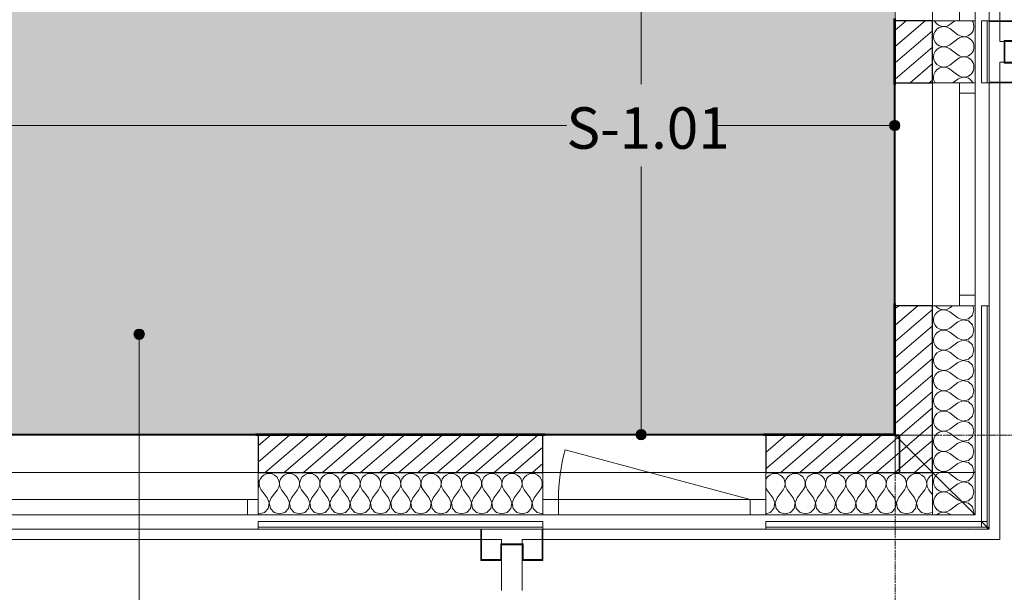
# Model space of a CAD drawing. Units: millimetres. Extents: x -130 to 56039, y -10621 to 45709.
# Drawn here: x 36125 to 40876, y 3692 to 6455 of the extents above; entities that cross this region are included whole.
import ezdxf

# ---------------------------------------------------------------- set-up
doc = ezdxf.new("R2010")
doc.units = ezdxf.units.MM
doc.linetypes.add('IMPORT-Double Dashed _3_', pattern=[10.936111, 5.291667, -2.116667, 1.411111, -2.116667])
doc.linetypes.add('IMPORT-Hidden Line', pattern=[3.175, 2.116667, -1.058333])
for name, color, linetype, lineweight in [('0-1', 7, 'Continuous', 5), ('_KUU_aknad', 7, 'Continuous', 9), ('_KUU_grid', 7, 'Continuous', 9), ('_KUU_grid-2', 7, 'IMPORT-Hidden Line', 9), ('_KUU_seinad_välis', 7, 'Continuous', 9), ('_KUU_teljed-1', 7, 'IMPORT-Double Dashed _3_', 9), ('A-FLOR-IDEN', 7, 'Continuous', 9), ('A-WALL', 7, 'Continuous', 9), ('A-WALL-1', 7, 'Continuous', 30), ('A-WALL-2', 7, 'Continuous', 35), ('A-WALL-IDEN', 7, 'Continuous', 18), ('A-WALL-IDEN-1', 7, 'Continuous', 9), ('AR-5-01 1_ KORRUSE PLAAN_dwg-1', 7, 'Continuous', 9)]:
    doc.layers.add(name, color=color, linetype=linetype, lineweight=lineweight)
for name, color, linetype, lineweight, true_color in [('0-2', 7, 'Continuous', 9, 0x767676), ('_KUU_grid-1', 7, 'Continuous', 9, 0x260000), ('_KUU_seinad_välis-1', 7, 'Continuous', 9, 0x666666), ('A-FLOR-PATT-1', 7, 'Continuous', 9, 0x8cb08a)]:
    doc.layers.add(name, color=color, linetype=linetype, lineweight=lineweight, true_color=true_color)
doc.styles.add('ISOCPEUR', font='isocpeur.ttf', dxfattribs={"height": 200})
pattern_1 = [(40.635, (21710.3, 85444.3), (-507.59, 591.4836), [48.75, -401.25]), (40.635, (21627.25, 85886.6), (-507.59, 591.4836), [48.75, -401.25]), (100.635, (21710.3, 85444.3), (766.035, 143.844), [48.75, -401.25]), (100.635, (22051.8, 85737.4), (766.035, 143.844), [48.75, -401.25]), (160.635, (21747.3, 85476.1), (258.445, 735.3274), [48.75, -401.25]), (160.635, (22088.8, 85769.1), (258.445, 735.3274), [48.75, -401.25]), (40.635, (21661.46, 85501.24), (-97.68569, 113.83104), [0, -150, 0, -225]), (85.635, (21718.38, 85550.08), (-149.56491, 11.4165), [0, -112.5, 0, -187.5])]
pattern_2 = [(40.635, (21710.305, 85444.325), (-39.074274, 45.532418), [])]

# ---------------------------------------------------------------- blocks, each defined once
blk = doc.blocks.new('Direct Shape - CSP-108-1200971-1_ KORRUS VIIMISTLUSPLAAN')
at = {"layer": 'A-WALL'}
for p, q in [((40530, 7525), (40530, 6450)), ((40350, 5085), (40350, 6140)), ((40530, 6150), (40530, 5075))]:
    blk.add_line(p, q, dxfattribs=at)
at = {"layer": 'A-WALL-1'}
for p, q in [((40350, 6450), (40350, 6150)), ((40530, 6450), (40350, 6450)), ((40530, 6150), (40530, 6450)), ((40350, 6150), (40530, 6150)), ((40350, 5075), (40350, 4450)), ((40530, 5075), (40350, 5075)), ((40530, 4450), (40530, 5075)), ((40350, 4450), (40370, 4450)), ((40370, 4450), (40370, 4430)), ((40370, 4430), (40370, 4270)), ((40530, 4270), (40530, 4450)), ((40370, 4270), (40530, 4270))]:
    blk.add_line(p, q, dxfattribs=at)
blk = doc.blocks.new('Direct Shape - CSP-109-1201227-1_ KORRUS VIIMISTLUSPLAAN')
at = {"layer": 'A-WALL'}
for p, q in [((35135, 4450), (37265, 4450)), ((37275, 4270), (35125, 4270)), ((39725, 4270), (38650, 4270))]:
    blk.add_line(p, q, dxfattribs=at)
at = {"layer": 'A-WALL-1'}
for p, q in [((38650, 4450), (37275, 4450)), ((37275, 4450), (37275, 4270)), ((38650, 4270), (38650, 4450)), ((40350, 4450), (39725, 4450)), ((39725, 4450), (39725, 4270)), ((40370, 4450), (40350, 4450)), ((40370, 4430), (40370, 4450)), ((40370, 4270), (40370, 4430)), ((37275, 4270), (38650, 4270)), ((39725, 4270), (40350, 4270)), ((40350, 4270), (40370, 4270))]:
    blk.add_line(p, q, dxfattribs=at)
blk = doc.blocks.new('HVM_PP_EK2110_ifc_RVT-1-1_ KORRUS VIIMISTLUSPLAAN')
at = {"layer": 'A-WALL'}
for name in ['Direct Shape - CSP-108-1200971-1_ KORRUS VIIMISTLUSPLAAN', 'Direct Shape - CSP-109-1201227-1_ KORRUS VIIMISTLUSPLAAN']:
    blk.add_blockref(name, (0, 0), dxfattribs=at)
blk = doc.blocks.new('AR-5-01 1_ KORRUSE PLAAN_dwg__X1-58454081-1_ KORRUS VIIMISTLUSPLAAN')
at = {"layer": '_KUU_seinad_välis-1'}
blk.add_line((40726.2, 4065), (40728.1, 4071.9), dxfattribs=at)
at = {"layer": '_KUU_seinad_välis-1', "flags": 128}
for points in [[(40545.3, 4254.7), (40542.2, 4250.9), (40536.7, 4238.6), (40534.9, 4225.3), (40536.7, 4211.9), (40542.2, 4199.6), (40550.8, 4189.2), (40561.9, 4181.6), (40574.6, 4177.3), (40588.1, 4176.7), (40601.2, 4179.7), (40613, 4186.2), (40613.4, 4186.6)], [(40669.2, 4130.8), (40652, 4137.4), (40613, 4166.7), (40601.2, 4173.2), (40588.1, 4176.3), (40574.6, 4175.6), (40561.9, 4171.3), (40550.8, 4163.7), (40542.2, 4153.3), (40536.7, 4141), (40534.9, 4127.7), (40536.7, 4114.3), (40542.2, 4102), (40550.8, 4091.6), (40561.9, 4084), (40574.6, 4079.7), (40588.1, 4079), (40601.2, 4082.1), (40613, 4088.6), (40652, 4117.9), (40673.8, 4126.2)], [(40618.4, 4065), (40613, 4069.1), (40601.2, 4075.6), (40588.1, 4078.7), (40574.6, 4078), (40561.9, 4073.7), (40550.8, 4066.1), (40549.9, 4065)]]:
    blk.add_lwpolyline(points, dxfattribs=at)
blk = doc.blocks.new('AR-5-01 1_ KORRUSE PLAAN_dwg__X3-58454083-1_ KORRUS VIIMISTLUSPLAAN')
at = {"layer": '_KUU_seinad_välis-1', "flags": 128}
for points in [[(40565, 4270), (40561.9, 4268.9), (40550.8, 4261.3), (40545.3, 4254.7)], [(40729, 4270), (40722.8, 4248.4), (40703.1, 4230.4), (40676.9, 4225.5), (40652, 4235), (40613, 4264.3), (40602.7, 4270)], [(40669.2, 4130.8), (40676.9, 4127.9), (40703.1, 4132.8), (40722.8, 4150.8), (40730.1, 4176.5), (40722.8, 4202.1), (40703.1, 4220.1), (40676.9, 4225.1), (40652, 4215.5), (40613.4, 4186.6)], [(40728.1, 4071.9), (40730.1, 4078.8), (40722.8, 4104.5), (40703.1, 4122.5), (40676.9, 4127.5), (40673.8, 4126.2)]]:
    blk.add_lwpolyline(points, dxfattribs=at)
blk = doc.blocks.new('AR-5-01 1_ KORRUSE PLAAN_dwg__X4-58454084-1_ KORRUS VIIMISTLUSPLAAN')
at = {"layer": '_KUU_seinad_välis-1', "flags": 128}
for points in [[(40724.4, 5075), (40730.1, 5055), (40722.8, 5029.4), (40703.1, 5011.4), (40676.9, 5006.4), (40652, 5016), (40613, 5045.3), (40601.2, 5051.8), (40588.1, 5054.8), (40574.6, 5054.2), (40561.9, 5049.9), (40550.8, 5042.3), (40542.2, 5031.9), (40536.7, 5019.6), (40534.9, 5006.2), (40536.7, 4992.9), (40542.2, 4980.6), (40550.8, 4970.2), (40561.9, 4962.6), (40574.6, 4958.3), (40588.1, 4957.6), (40601.2, 4960.7), (40613, 4967.2), (40652, 4996.5), (40676.9, 5006), (40703.1, 5001.1), (40722.8, 4983.1), (40730.1, 4957.4), (40722.8, 4931.8), (40703.1, 4913.8), (40676.9, 4908.8), (40652, 4918.4), (40613, 4947.7), (40601.2, 4954.2), (40588.1, 4957.2), (40574.6, 4956.6), (40561.9, 4952.3), (40550.8, 4944.6), (40542.2, 4934.3), (40536.7, 4921.9), (40534.9, 4908.6), (40536.7, 4895.3), (40542.2, 4882.9), (40550.8, 4872.6), (40561.9, 4865), (40574.6, 4860.7), (40588.1, 4860), (40601.2, 4863), (40613, 4869.6), (40652, 4898.8), (40676.9, 4908.4), (40703.1, 4903.5), (40722.8, 4885.5), (40730.1, 4859.8), (40722.8, 4834.1), (40703.1, 4816.1), (40676.9, 4811.2), (40652, 4820.8), (40613, 4850), (40601.2, 4856.6), (40588.1, 4859.6), (40574.6, 4859), (40561.9, 4854.6), (40550.8, 4847), (40542.2, 4836.7), (40536.7, 4824.3), (40534.9, 4811), (40536.7, 4797.7), (40542.2, 4785.3), (40550.8, 4775), (40561.9, 4767.3), (40574.6, 4763), (40588.1, 4762.4), (40601.2, 4765.4), (40613, 4771.9), (40652, 4801.2), (40676.9, 4810.8), (40703.1, 4805.8), (40722.8, 4787.8), (40730.1, 4762.2), (40722.8, 4736.5), (40703.1, 4718.5), (40676.9, 4713.6), (40652, 4723.1), (40613, 4752.4), (40601.2, 4758.9), (40588.1, 4762), (40574.6, 4761.3), (40561.9, 4757), (40550.8, 4749.4), (40542.2, 4739), (40536.7, 4726.7), (40534.9, 4713.4), (40536.7, 4700), (40542.2, 4687.7), (40550.8, 4677.3), (40561.9, 4669.7), (40574.6, 4665.4), (40588.1, 4664.8), (40601.2, 4667.8), (40613, 4674.3)], [(40544.8, 5075), (40550.8, 5067.8), (40561.9, 5060.2), (40574.6, 5055.9), (40588.1, 5055.2), (40601.2, 5058.3), (40613, 5064.8), (40626.6, 5075)], [(40613, 4674.3), (40652, 4703.6), (40676.9, 4713.2), (40703.1, 4708.2), (40722.8, 4690.2), (40730.1, 4664.6), (40722.8, 4638.9), (40703.1, 4620.9), (40676.9, 4616), (40652, 4625.5), (40613, 4654.8), (40601.2, 4661.3), (40588.1, 4664.4), (40574.6, 4663.7), (40561.9, 4659.4), (40550.8, 4651.8), (40542.2, 4641.4), (40536.7, 4629.1), (40534.9, 4615.8), (40536.7, 4602.4), (40542.2, 4590.1), (40550.8, 4579.7), (40561.9, 4572.1), (40574.6, 4567.8), (40588.1, 4567.1), (40601.2, 4570.2), (40613, 4576.7)], [(40613, 4576.7), (40652, 4606), (40676.9, 4615.6), (40703.1, 4610.6), (40722.8, 4592.6), (40730.1, 4566.9), (40722.8, 4541.3), (40703.1, 4523.3), (40676.9, 4518.3), (40652, 4527.9), (40613, 4557.2), (40601.2, 4563.7), (40588.1, 4566.7), (40574.6, 4566.1), (40561.9, 4561.8), (40550.8, 4554.2), (40542.2, 4543.8), (40536.7, 4531.5), (40534.9, 4518.1), (40536.7, 4504.8), (40542.2, 4492.5), (40550.8, 4482.1), (40561.9, 4474.5), (40574.6, 4470.2), (40588.1, 4469.5), (40601.2, 4472.6), (40613, 4479.1)], [(40613, 4479.1), (40652, 4508.4), (40676.9, 4517.9), (40703.1, 4513), (40722.8, 4495), (40730.1, 4469.3), (40722.8, 4443.7), (40703.1, 4425.7), (40676.9, 4420.7), (40652, 4430.3), (40613, 4459.6), (40601.2, 4466.1), (40588.1, 4469.1), (40574.6, 4468.5), (40561.9, 4464.2), (40550.8, 4456.5), (40542.2, 4446.2), (40536.7, 4433.9), (40534.9, 4420.5), (40536.7, 4407.2), (40542.2, 4394.9), (40550.8, 4384.5), (40561.9, 4376.9), (40574.6, 4372.6), (40588.1, 4371.9), (40601.2, 4375), (40613, 4381.5)], [(40613, 4381.5), (40652, 4410.8), (40676.9, 4420.3), (40703.1, 4415.4), (40722.8, 4397.4), (40730.1, 4371.7), (40722.8, 4346), (40703.1, 4328), (40676.9, 4323.1), (40652, 4332.7), (40613, 4361.9), (40601.2, 4368.5), (40588.1, 4371.5), (40574.6, 4370.9), (40561.9, 4366.6), (40550.8, 4358.9), (40542.2, 4348.6), (40536.7, 4336.2), (40534.9, 4322.9), (40536.7, 4309.6), (40542.2, 4297.2), (40550.8, 4286.9), (40561.9, 4279.2), (40574.6, 4274.9), (40588.1, 4274.3), (40601.2, 4277.3), (40613, 4283.8)], [(40729, 4270), (40730.1, 4274.1), (40722.8, 4299.7), (40703.1, 4317.7), (40676.9, 4322.7), (40652, 4313.1), (40613, 4283.8)], [(40602.7, 4270), (40601.2, 4270.8), (40588.1, 4273.9), (40574.6, 4273.2), (40565, 4270)]]:
    blk.add_lwpolyline(points, dxfattribs=at)
blk = doc.blocks.new('AR-5-01 1_ KORRUSE PLAAN_dwg__X5-58454085-1_ KORRUS VIIMISTLUSPLAAN')
at = {"layer": '_KUU_seinad_välis-1'}
for p, q in [((40637.7, 6450), (40613, 6431.5)), ((40652, 6382.7), (40613, 6411.9)), ((40652, 6363.1), (40613, 6333.8)), ((40652, 6285), (40613, 6314.3)), ((40652, 6265.5), (40613, 6236.2)), ((40652, 6187.4), (40613, 6216.7)), ((40652, 6167.9), (40628.2, 6150))]:
    blk.add_line(p, q, dxfattribs=at)
for centre, start, end in [((40583.7, 6372.9), 53.1301, 180), ((40583.7, 6470.5), 204.854, 306.8699), ((40681.3, 6421.7), 233.1301, 35.429), ((40583.7, 6372.9), 180, 306.8699), ((40681.3, 6324.1), 233.1301, 126.8699), ((40583.7, 6275.3), 53.1301, 180), ((40583.7, 6275.3), 180, 306.8699), ((40681.3, 6226.5), 233.1301, 126.8699), ((40583.7, 6177.7), 53.1301, 180), ((40583.7, 6177.7), 180, 214.5168), ((40681.3, 6128.8), 25.6805, 126.8699)]:
    blk.add_arc(centre, 48.8, start, end, dxfattribs=at)
blk = doc.blocks.new('AR-5-01 1_ KORRUSE PLAAN_dwg__X34-58454114-1_ KORRUS VIIMISTLUSPLAAN')
at = {"layer": '_KUU_seinad_välis-1', "flags": 128}
for points in [[(37275, 4194.7), (37277.3, 4198.8), (37280.3, 4211.9), (37279.7, 4225.4), (37275.4, 4238.1), (37275, 4238.7)], [(37387.9, 4187), (37417.2, 4148), (37426.8, 4123.1), (37421.8, 4096.9), (37403.8, 4077.2), (37378.2, 4069.9), (37352.5, 4077.2), (37334.5, 4096.9), (37329.6, 4123.1), (37339.1, 4148), (37368.4, 4187), (37374.9, 4198.8), (37378, 4211.9), (37377.3, 4225.4), (37373, 4238.1), (37365.4, 4249.2), (37355, 4257.8), (37342.7, 4263.3), (37329.4, 4265.1), (37316, 4263.3), (37303.7, 4257.8), (37293.3, 4249.2), (37285.7, 4238.1), (37281.4, 4225.4), (37280.7, 4211.9), (37283.8, 4198.8), (37290.3, 4187)], [(37583.2, 4187), (37612.4, 4148), (37622, 4123.1), (37617.1, 4096.9), (37599.1, 4077.2), (37573.4, 4069.9), (37547.7, 4077.2), (37529.7, 4096.9), (37524.8, 4123.1), (37534.4, 4148), (37563.6, 4187), (37570.2, 4198.8), (37573.2, 4211.9), (37572.6, 4225.4), (37568.2, 4238.1), (37560.6, 4249.2), (37550.3, 4257.8), (37537.9, 4263.3), (37524.6, 4265.1), (37511.3, 4263.3), (37498.9, 4257.8), (37488.6, 4249.2), (37480.9, 4238.1), (37476.6, 4225.4), (37476, 4211.9), (37479, 4198.8), (37485.5, 4187), (37514.8, 4148), (37524.4, 4123.1), (37519.4, 4096.9), (37501.4, 4077.2), (37475.8, 4069.9), (37450.1, 4077.2), (37432.1, 4096.9), (37427.2, 4123.1), (37436.7, 4148), (37466, 4187), (37472.5, 4198.8), (37475.6, 4211.9), (37474.9, 4225.4), (37470.6, 4238.1), (37463, 4249.2), (37452.6, 4257.8), (37440.3, 4263.3), (37427, 4265.1), (37413.6, 4263.3), (37401.3, 4257.8), (37390.9, 4249.2), (37383.3, 4238.1), (37379, 4225.4), (37378.4, 4211.9), (37381.4, 4198.8), (37387.9, 4187)], [(38266.5, 4187), (38295.8, 4148), (38305.3, 4123.1), (38300.4, 4096.9), (38282.4, 4077.2), (38256.7, 4069.9), (38231.1, 4077.2), (38213.1, 4096.9), (38208.1, 4123.1), (38217.7, 4148), (38247, 4187), (38253.5, 4198.8), (38256.5, 4211.9), (38255.9, 4225.4), (38251.6, 4238.1), (38244, 4249.2), (38233.6, 4257.8), (38221.3, 4263.3), (38207.9, 4265.1), (38194.6, 4263.3), (38182.3, 4257.8), (38171.9, 4249.2), (38164.3, 4238.1), (38160, 4225.4), (38159.3, 4211.9), (38162.4, 4198.8), (38168.9, 4187), (38198.2, 4148), (38207.7, 4123.1), (38202.8, 4096.9), (38184.8, 4077.2), (38159.1, 4069.9), (38133.5, 4077.2), (38115.5, 4096.9), (38110.5, 4123.1), (38120.1, 4148), (38149.4, 4187), (38155.9, 4198.8), (38158.9, 4211.9), (38158.3, 4225.4), (38154, 4238.1), (38146.3, 4249.2), (38136, 4257.8), (38123.6, 4263.3), (38110.3, 4265.1), (38097, 4263.3), (38084.6, 4257.8), (38074.3, 4249.2), (38066.6, 4238.1), (38062.3, 4225.4), (38061.7, 4211.9), (38064.7, 4198.8), (38071.3, 4187), (38100.5, 4148), (38110.1, 4123.1), (38105.2, 4096.9), (38087.2, 4077.2), (38061.5, 4069.9), (38035.8, 4077.2), (38017.8, 4096.9), (38012.9, 4123.1), (38022.4, 4148), (38051.7, 4187), (38058.3, 4198.8), (38061.3, 4211.9), (38060.6, 4225.4), (38056.3, 4238.1), (38048.7, 4249.2), (38038.3, 4257.8), (38026, 4263.3), (38012.7, 4265.1), (37999.3, 4263.3), (37987, 4257.8), (37976.7, 4249.2), (37969, 4238.1), (37964.7, 4225.4), (37964.1, 4211.9), (37967.1, 4198.8), (37973.6, 4187), (38002.9, 4148), (38012.5, 4123.1), (38007.5, 4096.9), (37989.5, 4077.2), (37963.9, 4069.9), (37938.2, 4077.2), (37920.2, 4096.9), (37915.3, 4123.1), (37924.8, 4148), (37954.1, 4187), (37960.6, 4198.8), (37963.7, 4211.9), (37963, 4225.4), (37958.7, 4238.1), (37951.1, 4249.2), (37940.7, 4257.8), (37928.4, 4263.3), (37915.1, 4265.1), (37901.7, 4263.3), (37889.4, 4257.8), (37879, 4249.2), (37871.4, 4238.1), (37867.1, 4225.4), (37866.5, 4211.9), (37869.5, 4198.8), (37876, 4187), (37905.3, 4148), (37914.9, 4123.1), (37909.9, 4096.9), (37891.9, 4077.2), (37866.3, 4069.9), (37840.6, 4077.2), (37822.6, 4096.9), (37817.6, 4123.1), (37827.2, 4148), (37856.5, 4187), (37863, 4198.8), (37866.1, 4211.9), (37865.4, 4225.4), (37861.1, 4238.1), (37853.5, 4249.2), (37843.1, 4257.8), (37830.8, 4263.3), (37817.4, 4265.1), (37804.1, 4263.3), (37791.8, 4257.8), (37781.4, 4249.2), (37773.8, 4238.1), (37769.5, 4225.4), (37768.8, 4211.9), (37771.9, 4198.8), (37778.4, 4187), (37807.7, 4148), (37817.3, 4123.1), (37812.3, 4096.9), (37794.3, 4077.2), (37768.6, 4069.9), (37743, 4077.2), (37725, 4096.9), (37720, 4123.1), (37729.6, 4148), (37758.9, 4187), (37765.4, 4198.8), (37768.4, 4211.9), (37767.8, 4225.4), (37763.5, 4238.1), (37755.9, 4249.2), (37745.5, 4257.8), (37733.2, 4263.3), (37719.8, 4265.1), (37706.5, 4263.3), (37694.2, 4257.8), (37683.8, 4249.2), (37676.2, 4238.1), (37671.9, 4225.4), (37671.2, 4211.9), (37674.3, 4198.8), (37680.8, 4187), (37710.1, 4148), (37719.6, 4123.1), (37714.7, 4096.9), (37696.7, 4077.2), (37671, 4069.9), (37645.4, 4077.2), (37627.4, 4096.9), (37622.4, 4123.1), (37632, 4148), (37661.3, 4187), (37667.8, 4198.8), (37670.8, 4211.9), (37670.2, 4225.4), (37665.9, 4238.1), (37658.2, 4249.2), (37647.9, 4257.8), (37635.5, 4263.3), (37622.2, 4265.1), (37608.9, 4263.3), (37596.5, 4257.8), (37586.2, 4249.2), (37578.6, 4238.1), (37574.3, 4225.4), (37573.6, 4211.9), (37576.6, 4198.8), (37583.2, 4187)], [(38650, 4070.7), (38647.2, 4069.9), (38621.5, 4077.2), (38603.6, 4096.9), (38598.6, 4123.1), (38608.2, 4148), (38637.4, 4187), (38644, 4198.8), (38647, 4211.9), (38646.4, 4225.4), (38642.1, 4238.1), (38634.4, 4249.2), (38624.1, 4257.8), (38611.7, 4263.3), (38598.4, 4265.1), (38585.1, 4263.3), (38572.7, 4257.8), (38562.4, 4249.2), (38554.7, 4238.1), (38550.4, 4225.4), (38549.8, 4211.9), (38552.8, 4198.8), (38559.4, 4187), (38588.6, 4148), (38598.2, 4123.1), (38593.2, 4096.9), (38575.3, 4077.2), (38549.6, 4069.9), (38523.9, 4077.2), (38505.9, 4096.9), (38501, 4123.1), (38510.5, 4148), (38539.8, 4187), (38546.3, 4198.8), (38549.4, 4211.9), (38548.7, 4225.4), (38544.4, 4238.1), (38536.8, 4249.2), (38526.4, 4257.8), (38514.1, 4263.3), (38500.8, 4265.1), (38487.4, 4263.3), (38475.1, 4257.8), (38464.8, 4249.2), (38457.1, 4238.1), (38452.8, 4225.4), (38452.2, 4211.9), (38455.2, 4198.8), (38461.7, 4187), (38491, 4148), (38500.6, 4123.1), (38495.6, 4096.9), (38477.6, 4077.2), (38452, 4069.9), (38426.3, 4077.2), (38408.3, 4096.9), (38403.4, 4123.1), (38412.9, 4148), (38442.2, 4187), (38448.7, 4198.8), (38451.8, 4211.9), (38451.1, 4225.4), (38446.8, 4238.1), (38439.2, 4249.2), (38428.8, 4257.8), (38416.5, 4263.3), (38403.2, 4265.1), (38389.8, 4263.3), (38377.5, 4257.8), (38367.1, 4249.2), (38359.5, 4238.1), (38355.2, 4225.4), (38354.6, 4211.9), (38357.6, 4198.8), (38364.1, 4187), (38393.4, 4148), (38403, 4123.1), (38398, 4096.9), (38380, 4077.2), (38354.4, 4069.9), (38328.7, 4077.2), (38310.7, 4096.9), (38305.7, 4123.1), (38315.3, 4148), (38344.6, 4187), (38351.1, 4198.8), (38354.2, 4211.9), (38353.5, 4225.4), (38349.2, 4238.1), (38341.6, 4249.2), (38331.2, 4257.8), (38318.9, 4263.3), (38305.5, 4265.1), (38292.2, 4263.3), (38279.9, 4257.8), (38269.5, 4249.2), (38261.9, 4238.1), (38257.6, 4225.4), (38256.9, 4211.9), (38260, 4198.8), (38266.5, 4187)], [(38650, 4231.1), (38648.1, 4225.4), (38647.4, 4211.9), (38650, 4200.8)], [(37275, 4071.5), (37280.5, 4069.9), (37306.2, 4077.2), (37324.2, 4096.9), (37329.2, 4123.1), (37319.6, 4148), (37290.3, 4187)]]:
    blk.add_lwpolyline(points, dxfattribs=at)
blk = doc.blocks.new('AR-5-01 1_ KORRUSE PLAAN_dwg__X35-58454115-1_ KORRUS VIIMISTLUSPLAAN')
at = {"layer": '_KUU_seinad_välis-1', "flags": 128}
for points in [[(39828.4, 4187), (39857.7, 4148), (39867.3, 4123.1), (39862.3, 4096.9), (39844.3, 4077.2), (39818.6, 4069.9), (39793, 4077.2), (39775, 4096.9), (39770, 4123.1), (39779.6, 4148), (39808.9, 4187), (39815.4, 4198.8), (39818.4, 4211.9), (39817.8, 4225.4), (39813.5, 4238.1), (39805.9, 4249.2), (39795.5, 4257.8), (39783.2, 4263.3), (39769.8, 4265.1), (39756.5, 4263.3), (39744.2, 4257.8), (39733.8, 4249.2), (39726.2, 4238.1), (39725, 4234.7)], [(40023.6, 4187), (40052.9, 4148), (40062.5, 4123.1), (40057.5, 4096.9), (40039.5, 4077.2), (40013.9, 4069.9), (39988.2, 4077.2), (39970.2, 4096.9), (39965.3, 4123.1), (39974.8, 4148), (40004.1, 4187), (40010.6, 4198.8), (40013.7, 4211.9), (40013, 4225.4), (40008.7, 4238.1), (40001.1, 4249.2), (39990.7, 4257.8), (39978.4, 4263.3), (39965.1, 4265.1), (39951.7, 4263.3), (39939.4, 4257.8), (39929, 4249.2), (39921.4, 4238.1), (39917.1, 4225.4), (39916.5, 4211.9), (39919.5, 4198.8), (39926, 4187), (39955.3, 4148), (39964.9, 4123.1), (39959.9, 4096.9), (39941.9, 4077.2), (39916.3, 4069.9), (39890.6, 4077.2), (39872.6, 4096.9), (39867.6, 4123.1), (39877.2, 4148), (39906.5, 4187), (39913, 4198.8), (39916.1, 4211.9), (39915.4, 4225.4), (39911.1, 4238.1), (39903.5, 4249.2), (39893.1, 4257.8), (39880.8, 4263.3), (39867.4, 4265.1), (39854.1, 4263.3), (39841.8, 4257.8), (39831.4, 4249.2), (39823.8, 4238.1), (39819.5, 4225.4), (39818.8, 4211.9), (39821.9, 4198.8), (39828.4, 4187)], [(40121.3, 4187), (40150.5, 4148), (40160.1, 4123.1), (40155.2, 4096.9), (40137.2, 4077.2), (40111.5, 4069.9), (40085.8, 4077.2), (40067.8, 4096.9), (40062.9, 4123.1), (40072.4, 4148), (40101.7, 4187), (40108.3, 4198.8), (40111.3, 4211.9), (40110.6, 4225.4), (40106.3, 4238.1), (40098.7, 4249.2), (40088.3, 4257.8), (40076, 4263.3), (40062.7, 4265.1), (40049.3, 4263.3), (40037, 4257.8), (40026.7, 4249.2), (40019, 4238.1), (40014.7, 4225.4), (40014.1, 4211.9), (40017.1, 4198.8), (40023.6, 4187)], [(40316.5, 4187), (40345.8, 4148), (40355.3, 4123.1), (40350.4, 4096.9), (40332.4, 4077.2), (40306.7, 4069.9), (40281.1, 4077.2), (40263.1, 4096.9), (40258.1, 4123.1), (40267.7, 4148), (40297, 4187), (40303.5, 4198.8), (40306.5, 4211.9), (40305.9, 4225.4), (40301.6, 4238.1), (40294, 4249.2), (40283.6, 4257.8), (40271.3, 4263.3), (40257.9, 4265.1), (40244.6, 4263.3), (40232.3, 4257.8), (40221.9, 4249.2), (40214.3, 4238.1), (40210, 4225.4), (40209.3, 4211.9), (40212.4, 4198.8), (40218.9, 4187), (40248.2, 4148), (40257.7, 4123.1), (40252.8, 4096.9), (40234.8, 4077.2), (40209.1, 4069.9), (40183.5, 4077.2), (40165.5, 4096.9), (40160.5, 4123.1), (40170.1, 4148), (40199.4, 4187), (40205.9, 4198.8), (40208.9, 4211.9), (40208.3, 4225.4), (40204, 4238.1), (40196.3, 4249.2), (40186, 4257.8), (40173.6, 4263.3), (40160.3, 4265.1), (40147, 4263.3), (40134.6, 4257.8), (40124.3, 4249.2), (40116.6, 4238.1), (40112.3, 4225.4), (40111.7, 4211.9), (40114.7, 4198.8), (40121.3, 4187)], [(40530, 4079.8), (40527.6, 4077.2), (40502, 4069.9), (40476.3, 4077.2), (40458.3, 4096.9), (40453.4, 4123.1), (40462.9, 4148), (40492.2, 4187), (40498.7, 4198.8), (40501.8, 4211.9), (40501.1, 4225.4), (40496.8, 4238.1), (40489.2, 4249.2), (40478.8, 4257.8), (40466.5, 4263.3), (40453.2, 4265.1), (40439.8, 4263.3), (40427.5, 4257.8), (40417.1, 4249.2), (40409.5, 4238.1), (40405.2, 4225.4), (40404.6, 4211.9), (40407.6, 4198.8), (40414.1, 4187), (40443.4, 4148), (40453, 4123.1), (40448, 4096.9), (40430, 4077.2), (40404.4, 4069.9), (40378.7, 4077.2), (40360.7, 4096.9), (40355.7, 4123.1), (40365.3, 4148), (40394.6, 4187), (40401.1, 4198.8), (40404.2, 4211.9), (40403.5, 4225.4), (40399.2, 4238.1), (40391.6, 4249.2), (40381.2, 4257.8), (40368.9, 4263.3), (40355.5, 4265.1), (40342.2, 4263.3), (40329.9, 4257.8), (40319.5, 4249.2), (40311.9, 4238.1), (40307.6, 4225.4), (40306.9, 4211.9), (40310, 4198.8), (40316.5, 4187)], [(40530, 4260), (40525.1, 4257.8), (40514.8, 4249.2), (40507.1, 4238.1), (40502.8, 4225.4), (40502.2, 4211.9), (40505.2, 4198.8), (40511.7, 4187), (40530, 4162.7)], [(39725, 4071), (39746.7, 4077.2), (39764.7, 4096.9), (39769.6, 4123.1), (39760.1, 4148), (39730.8, 4187), (39725, 4197.5)]]:
    blk.add_lwpolyline(points, dxfattribs=at)
blk = doc.blocks.new('AR-5-01 1_ KORRUSE PLAAN_dwg-4069377-1_ KORRUS VIIMISTLUSPLAAN')
at = {"layer": '_KUU_grid-1'}
for points in [[(40804, 6150), (40954, 6150), (40954, 6250), (40879, 6250), (40879, 6350), (40954, 6350), (40954, 6450), (40804, 6450), (40804, 6446), (40950, 6446), (40950, 6354), (40875, 6354), (40875, 6246), (40950, 6246), (40950, 6154), (40804, 6154)], [(38450, 3846), (38450, 3921), (38550, 3921), (38550, 3846), (38650, 3846), (38650, 3996), (38646, 3996), (38646, 3850), (38554, 3850), (38554, 3925), (38446, 3925), (38446, 3850), (38354, 3850), (38354, 3996), (38350, 3996), (38350, 3846)]]:
    blk.add_hatch(color=256, dxfattribs=at).paths.add_polyline_path(points)
at = {"layer": '_KUU_seinad_välis-1'}
h = blk.add_hatch(dxfattribs=at)
h.set_pattern_fill('FP_20', color=256, style=0, pattern_type=2)
h.set_pattern_definition(pattern_2)
h.paths.add_polyline_path([(40350, 6150), (40530, 6150), (40530, 6450), (40350, 6450)])
h = blk.add_hatch(dxfattribs=at)
h.set_pattern_fill('FP_20', color=256, style=0, pattern_type=2)
h.set_pattern_definition(pattern_2)
h.paths.add_polyline_path([(40350, 4450), (40530, 4450), (40530, 5075), (40350, 5075)])
h = blk.add_hatch(dxfattribs=at)
h.set_pattern_fill('FP_21', color=256, style=0, pattern_type=2)
h.set_pattern_definition(pattern_1)
h.paths.add_polyline_path([(40804, 4006), (40804, 5075), (40794, 5075), (40794, 4006)])
h = blk.add_hatch(dxfattribs=at)
h.set_pattern_fill('FP_20', color=256, style=0, pattern_type=2)
h.set_pattern_definition(pattern_2)
h.paths.add_polyline_path([(38650, 4270), (38650, 4450), (37275, 4450), (37275, 4270)])
h = blk.add_hatch(dxfattribs=at)
h.set_pattern_fill('FP_20', color=256, style=0, pattern_type=2)
h.set_pattern_definition(pattern_2)
h.paths.add_polyline_path([(39725, 4270), (40350, 4270), (40350, 4450), (39725, 4450)])
h = blk.add_hatch(dxfattribs=at)
h.set_pattern_fill('FP_20', color=256, style=0, pattern_type=2)
h.set_pattern_definition(pattern_2)
h.paths.add_polyline_path([(40408.1, 4270), (40530, 4270), (40350, 4450), (40350, 4270)])
h = blk.add_hatch(dxfattribs=at)
h.set_pattern_fill('FP_20', color=256, style=0, pattern_type=2)
h.set_pattern_definition(pattern_2)
h.paths.add_polyline_path([(40530, 4270), (40530, 4450), (40350, 4450)])
h = blk.add_hatch(dxfattribs=at)
h.set_pattern_fill('FP_21', color=256, style=0, pattern_type=2)
h.set_pattern_definition(pattern_1)
h.paths.add_polyline_path([(37275, 3996), (38650, 3996), (38650, 4006), (37275, 4006)])
h = blk.add_hatch(dxfattribs=at)
h.set_pattern_fill('FP_21', color=256, style=0, pattern_type=2)
h.set_pattern_definition(pattern_1)
h.paths.add_polyline_path([(40794, 3996), (40794, 4006), (39725, 4006), (39725, 3996)])
at = {"layer": '0-2', "flags": 128}
for points in [[(40350, 6150), (40350, 6450), (40530, 6450), (40530, 6150), (40735, 6150), (40735, 6450), (40530, 6450), (40530, 6150), (40350, 6150)], [(40767, 6150), (40767, 6450), (40794, 6450), (40794, 6150), (40804, 6150), (40804, 6450), (40794, 6450), (40794, 6150), (40767, 6150)], [(40350, 4450), (40350, 5075), (40530, 5075), (40530, 4450), (40350, 4450), (40530, 4270), (40530, 4450), (40350, 4450)], [(40767, 4033), (40794, 4033), (40794, 4006), (40767, 4033), (40767, 4006), (40794, 4006), (40767, 4033), (40794, 4033), (40794, 5075), (40767, 5075), (40767, 4033)], [(40794, 5075), (40794, 4006), (40804, 4006), (40804, 5075), (40794, 5075)], [(37275, 4270), (38650, 4270), (38650, 4450), (37275, 4450), (37275, 4270)], [(39725, 4270), (39725, 4450), (40350, 4450), (40350, 4270), (40350, 4450), (40530, 4270), (40530, 4065), (40735, 4065), (40530, 4270), (40350, 4270), (39725, 4270)], [(37275, 4065), (38650, 4065), (38650, 4270), (37275, 4270), (37275, 4065)], [(39725, 4065), (40530, 4065), (40530, 4270), (39725, 4270), (39725, 4065)], [(37275, 4006), (37275, 3996), (38650, 3996), (38650, 4006), (37275, 4006), (38650, 4006), (38650, 4033), (37275, 4033), (37275, 4006)], [(39725, 4006), (40767, 4006), (40767, 4033), (39725, 4033), (39725, 4006)], [(39725, 3996), (40794, 3996), (40794, 4006), (39725, 4006), (39725, 3996)]]:
    blk.add_lwpolyline(points, dxfattribs=at)
for points in [[(40530, 4270), (40530, 5075), (40735, 5075), (40735, 4270), (40530, 4270), (40735, 4065), (40735, 4270)], [(40804, 4006), (40804, 3996), (40794, 4006), (40794, 3996), (40804, 3996), (40794, 4006)]]:
    blk.add_lwpolyline(points, close=True, dxfattribs=at)
at = {"layer": '_KUU_aknad'}
for p, q in [((40660, 5125), (40660, 6100)), ((40735, 6100), (40735, 5125)), ((37225, 4140), (35175, 4140)), ((35175, 4065), (37225, 4065)), ((38725, 4065), (39650, 4065))]:
    blk.add_line(p, q, dxfattribs=at)
at = {"layer": '_KUU_aknad', "flags": 128}
for points in [[(40735, 7525), (40660, 7525), (40735, 7525), (40735, 7475), (40660, 7475), (40660, 7525), (40530, 7525), (40350, 7525), (40350, 6450), (40530, 6450), (40660, 6450), (40660, 6500), (40735, 6500), (40735, 6450), (40660, 6450), (40735, 6450)], [(40794, 7525), (40804, 7525), (40804, 6450), (40794, 6450)], [(40735, 6150), (40660, 6150), (40735, 6150), (40735, 6100), (40660, 6100), (40660, 6150), (40530, 6150), (40350, 6150), (40350, 5075), (40530, 5075), (40660, 5075), (40660, 5125), (40735, 5125), (40735, 5075), (40660, 5075), (40735, 5075)], [(40794, 6150), (40804, 6150), (40804, 5075), (40794, 5075)], [(35125, 4065), (35125, 4140), (35125, 4065), (35175, 4065), (35175, 4140), (35125, 4140), (35125, 4270), (35125, 4450), (37275, 4450), (37275, 4270), (37275, 4140), (37225, 4140), (37225, 4065), (37275, 4065), (37275, 4140), (37275, 4065)], [(38650, 4065), (38650, 4140), (38650, 4065), (38725, 4065), (38725, 4140), (38650, 4140), (38650, 4270), (38650, 4450), (39725, 4450), (39725, 4270), (39725, 4140), (39650, 4140), (39650, 4065), (39725, 4065), (39725, 4140), (39725, 4065)], [(38756.5, 4379.4), (39650, 4140), (38725, 4140)], [(35125, 4006), (35125, 3996), (37275, 3996), (37275, 4006)], [(39725, 4006), (39725, 3996), (38650, 3996), (38650, 4006)]]:
    blk.add_lwpolyline(points, dxfattribs=at)
at = {"layer": '_KUU_aknad'}
blk.add_arc((39650, 4140), 925, 165, 180, dxfattribs=at)
at = {"layer": '_KUU_grid', "flags": 128}
for points in [[(40804, 6450), (40804, 6446), (40950, 6446), (40950, 6354), (40875, 6354), (40875, 6246), (40950, 6246), (40950, 6154), (40804, 6154), (40804, 6150), (40954, 6150), (40954, 6250), (40879, 6250), (40879, 6350), (40954, 6350), (40954, 6450)], [(38650, 3996), (38646, 3996), (38646, 3850), (38554, 3850), (38554, 3925), (38446, 3925), (38446, 3850), (38354, 3850), (38354, 3996), (38350, 3996), (38350, 3846), (38450, 3846), (38450, 3921), (38550, 3921), (38550, 3846), (38650, 3846)]]:
    blk.add_lwpolyline(points, close=True, dxfattribs=at)
at = {"layer": '_KUU_grid-2'}
for p, q in [((40804, 6350), (40804, 6250)), ((38550, 3996), (38450, 3996))]:
    blk.add_line(p, q, dxfattribs=at)
at = {"layer": '_KUU_grid-2', "flags": 128}
for points in [[(38450, 3700.8), (38450, 3946), (34050, 3946), (34050, 3996), (40804, 3996), (40804, 10750), (40854, 10750), (40854, 6350), (41099.2, 6350)], [(41099.2, 6250), (40854, 6250), (40854, 3946), (38550, 3946), (38550, 3700.8)]]:
    blk.add_lwpolyline(points, dxfattribs=at)
at = {"layer": '_KUU_seinad_välis'}
for p, q in [((40767, 6150), (40767, 6450)), ((40804, 6154), (40804, 6446)), ((40350, 4270), (40530, 4270)), ((40530, 4065), (40735, 4065)), ((37275, 4033), (38650, 4033)), ((38354, 3996), (38646, 3996)), ((40735, 4033), (40767, 4033)), ((40767, 4006), (40794, 4006))]:
    blk.add_line(p, q, dxfattribs=at)
at = {"layer": '_KUU_seinad_välis', "flags": 128}
blk.add_lwpolyline([(40350, 6150), (40530, 6150), (40530, 6450), (40350, 6450)], close=True, dxfattribs=at)
for points in [[(40530, 6450), (40660, 6450), (40735, 6450), (40735, 6150), (40660, 6150), (40530, 6150)], [(40804, 6150), (40794, 6150), (40794, 6450), (40804, 6450)], [(39725, 4033), (40735, 4033), (40767, 4033), (40767, 4065), (40767, 5075)], [(39725, 4450), (39725, 4270), (40350, 4270), (40530, 4270), (40530, 4450), (40530, 5075), (40350, 5075), (40350, 4450), (39725, 4450)], [(40804, 5075), (40804, 3996), (40794, 3996), (39725, 3996), (39725, 4006), (40767, 4006), (40794, 4006), (40794, 4033), (40794, 5075), (40804, 5075)], [(39725, 4270), (39725, 4140), (39725, 4065), (40530, 4065), (40735, 4065), (40735, 4270), (40735, 5075), (40660, 5075), (40530, 5075)], [(37275, 4450), (37275, 4270), (38650, 4270), (38650, 4450), (37275, 4450)], [(38650, 4270), (38650, 4140), (38650, 4065), (37275, 4065), (37275, 4140), (37275, 4270)], [(38350, 3996), (37275, 3996), (37275, 4006), (38650, 4006), (38650, 3996)]]:
    blk.add_lwpolyline(points, dxfattribs=at)
at = {"layer": '_KUU_teljed-1', "flags": 128}
for points in [[(40350, 850), (40350, 1850), (40350, 42950), (40350, 43950)], [(850, 4450), (1850, 4450), (42950, 4450), (43950, 4450)]]:
    blk.add_lwpolyline(points, dxfattribs=at)
for name in ['AR-5-01 1_ KORRUSE PLAAN_dwg__X5-58454085-1_ KORRUS VIIMISTLUSPLAAN', 'AR-5-01 1_ KORRUSE PLAAN_dwg__X4-58454084-1_ KORRUS VIIMISTLUSPLAAN', 'AR-5-01 1_ KORRUSE PLAAN_dwg__X34-58454114-1_ KORRUS VIIMISTLUSPLAAN', 'AR-5-01 1_ KORRUSE PLAAN_dwg__X35-58454115-1_ KORRUS VIIMISTLUSPLAAN', 'AR-5-01 1_ KORRUSE PLAAN_dwg__X1-58454081-1_ KORRUS VIIMISTLUSPLAAN', 'AR-5-01 1_ KORRUSE PLAAN_dwg__X3-58454083-1_ KORRUS VIIMISTLUSPLAAN']:
    blk.add_blockref(name, (0, 0))

msp = doc.modelspace()

# ---------------------------------------------------------------- hatches: boundary and pattern name
at = {"layer": 'A-FLOR-IDEN'}
h = msp.add_hatch(color=256, dxfattribs=at)
edge = h.paths.add_edge_path()
edge.add_arc((36701.5, 4936.8), 25, 0, 360)
at = {"layer": 'A-FLOR-PATT-1'}
msp.add_hatch(color=256, dxfattribs=at).paths.add_polyline_path([(39725, 4455), (40345, 4455), (40345, 8520), (36438.5, 8520), (36438.5, 8515.9), (36430.6, 8513.4), (36426.6, 8513.4), (36426.6, 8511.4), (36397.7, 8511.4), (36397.7, 8513.4), (36394.3, 8513.4), (36394.3, 8511.4), (36365.4, 8512.2), (36365.4, 8513.4), (36355.6, 8513.4), (36355.6, 8511.4), (36326.7, 8511.4), (36326.7, 8513.4), (36323.3, 8513.4), (36323.3, 8511.4), (36294.4, 8511.4), (36294.4, 8513.4), (36290.4, 8513.4), (36282.5, 8515.9), (36282.5, 8520), (36300, 8520), (36300, 8522), (36125, 8522), (36125, 8525), (35285, 8525), (35285, 8520), (35205.4, 8520), (35205.4, 8525), (34305.4, 8525), (34305.4, 8520), (33988, 8520), (33988, 4455), (39715, 4455)])
at = {"layer": 'A-WALL-IDEN'}
h = msp.add_hatch(color=256, dxfattribs=at)
edge = h.paths.add_edge_path()
edge.add_arc((40347.5, 5944.6), 25, 0, 360)
h = msp.add_hatch(color=256, dxfattribs=at)
edge = h.paths.add_edge_path()
edge.add_arc((39123.8, 4452.5), 25, 0, 360)

# ---------------------------------------------------------------- linework, layer by layer
at = {"layer": 'A-FLOR-IDEN'}
msp.add_line((36701.5, 4936.8), (36701.5, 3610.5), dxfattribs=at)
msp.add_circle((36701.5, 4936.8), 25, dxfattribs=at)
at = {"layer": 'A-WALL'}
for p, q in [((40345, 5085), (40345, 6140)), ((40350, 6140), (40350, 5085)), ((35135, 4455), (37265, 4455)), ((37265, 4450), (35135, 4450)), ((38660, 4455), (39715, 4455)), ((39715, 4450), (38660, 4450))]:
    msp.add_line(p, q, dxfattribs=at)
at = {"layer": 'A-WALL-2'}
for p, q in [((40345, 6460), (40345, 6140)), ((40350, 6140), (40350, 6460)), ((40345, 6140), (40350, 6140)), ((40345, 5085), (40345, 4450)), ((40350, 5085), (40345, 5085)), ((40350, 4450), (40350, 5085)), ((38660, 4455), (37265, 4455)), ((37265, 4455), (37265, 4450)), ((37265, 4450), (38660, 4450)), ((38660, 4450), (38660, 4455)), ((40350, 4455), (39715, 4455)), ((39715, 4455), (39715, 4450)), ((39715, 4450), (40350, 4450))]:
    msp.add_line(p, q, dxfattribs=at)
at = {"layer": 'A-WALL-IDEN'}
for p, q in [((39123.8, 8522.5), (39123.8, 6143.1)), ((33985.5, 5944.6), (38763.3, 5944.6)), ((40347.5, 5944.6), (39484.3, 5944.6)), ((39123.8, 4452.5), (39123.8, 5746.1))]:
    msp.add_line(p, q, dxfattribs=at)
for centre in [(40347.5, 5944.6), (39123.8, 4452.5)]:
    msp.add_circle(centre, 25, dxfattribs=at)

# ---------------------------------------------------------------- block references
at = {"layer": '0-1'}
msp.add_blockref('HVM_PP_EK2110_ifc_RVT-1-1_ KORRUS VIIMISTLUSPLAAN', (0, 0), dxfattribs=at)
at = {"layer": 'AR-5-01 1_ KORRUSE PLAAN_dwg-1'}
msp.add_blockref('AR-5-01 1_ KORRUSE PLAAN_dwg-4069377-1_ KORRUS VIIMISTLUSPLAAN', (0, 0), dxfattribs=at)

# ---------------------------------------------------------------- texts
at = {"layer": 'A-WALL-IDEN-1', "insert": (38763.3, 6032.2), "char_height": 200, "width": 865.822, "attachment_point": 1, "style": 'ISOCPEUR'}
msp.add_mtext('S-1.01', dxfattribs=at)

doc.saveas('drawing.dxf')
